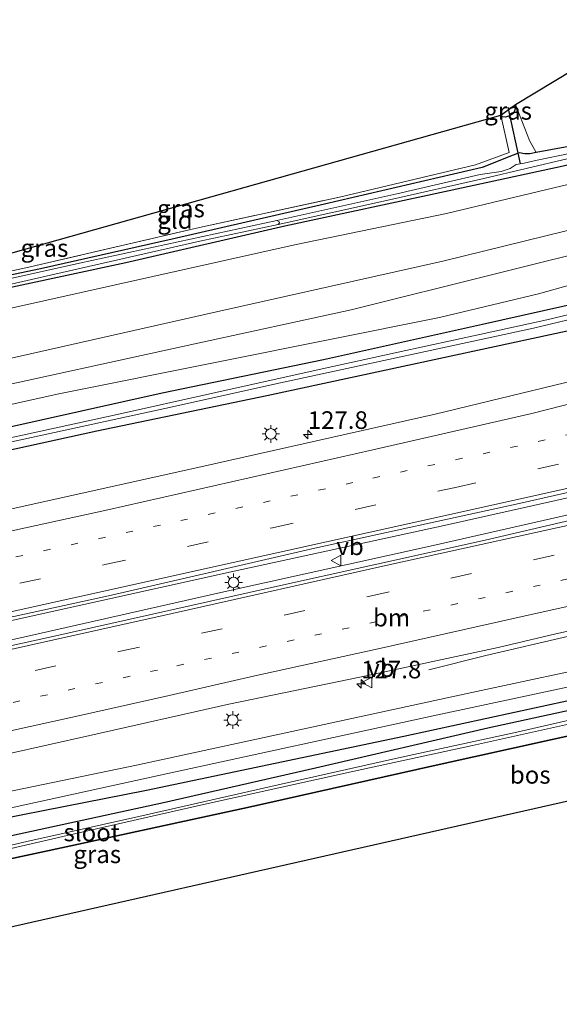
# Model space of a CAD drawing. Units: metres. Extents: x 140000 to 150001, y 406248 to 412500.
# Drawn here: x 144551 to 144628, y 411751 to 411891 of the extents above; entities that cross this region are included whole.
import ezdxf
from ezdxf.enums import TextEntityAlignment as Align

# ---------------------------------------------------------------- set-up
doc = ezdxf.new("R2010")
doc.units = ezdxf.units.M
for name, pattern in [('IE-TERREINAFSCHEIDING', [10, 8, -2]), ('VW-1-3_STREEP', [4, 1, -3]), ('VW-3-9_STREEP', [12, 3, -9])]:
    doc.linetypes.add(name, pattern=pattern)
doc.layers.get('0').update_dxf_attribs({"lineweight": 25})
for name, color, linetype, lineweight in [('B-ME-AM-KILOMETR-S-B1', 7, 'Continuous', 18), ('B-ME-BV-GELEIDECONSTRUCTIE-GELEIDERAIL-L-B1', 213, 'BV-GELEIDERAIL', 18), ('B-ME-GR-BOMENRIJ-L-B1', 10, 'Continuous', 25), ('B-ME-GR-BOS-GV-B6', 10, 'Continuous', 25), ('B-ME-GW-INSTEEKWATERGANG-L-B1', 10, 'Continuous', 25), ('B-ME-GW-KRUINLIJN-L-B1', 93, 'Continuous', 18), ('B-ME-GW-TEENLIJN-L-B1', 93, 'Continuous', 18), ('B-ME-IE-GRASLAND-GV-B6', 93, 'Continuous', 18), ('B-ME-IE-GRONDWERKLIJN-GROND_INGERICHT-GV-B6', 253, 'Continuous', 18), ('B-ME-IE-MEUBILAIR_WEGMEUBILAIR-LICHTMAST-S-B1', 8, 'Continuous', 18), ('B-ME-IE-TERREINAFSCHEIDING-RASTERHEKWERK-L-B1', 8, 'IE-TERREINAFSCHEIDING', 18), ('B-ME-KG-KADASTRAAL-OPNAMEDTMGRENS-L-B1', 10, 'Continuous', 25), ('B-ME-KW-DUIKER-L-B1', 10, 'Continuous', 25), ('B-ME-OG-WATER-GV-B6', 153, 'Continuous', 18), ('B-ME-VH-VERH_SOORT-BITUMEN-GV-B6', 8, 'IE-TERREINAFSCHEIDING-NATUURLIJK-HOUTWAL', 18), ('B-ME-VW-MARKERING-13STREEP-045-L-B1', 255, 'VW-1-3_STREEP', 18), ('B-ME-VW-MARKERING-39STREEP-015-L-B1', 255, 'VW-3-9_STREEP', 18), ('B-ME-VW-MARKERING-STREEP-015-L-B1', 7, 'Continuous', 18), ('B-ME-VW-MEUBILAIR_WEGMEUBILAIR-VERKEERSBORD-S-B1', 8, 'Continuous', 18)]:
    doc.layers.add(name, color=color, linetype=linetype, lineweight=lineweight)
doc.styles.add('NLCS-ISO', font='NLCS-ISO.TTF')
doc.linetypes.add('BV-GELEIDERAIL', pattern='A,10,-3,[108,NLCS.SHX,S=1,R=0,X=0,Y=0],-3', length=16)
doc.linetypes.add('IE-TERREINAFSCHEIDING-NATUURLIJK-HOUTWAL', pattern='A,7,-1.5,[67,NLCS.SHX,S=0.75,R=45,X=0,Y=0],-1.5,7,-1.5,[70,NLCS.SHX,S=0.75,R=0,X=0,Y=0],-1.5', length=20)

# ---------------------------------------------------------------- blocks, each defined once
blk = doc.blocks.new('verkeersbord')
for p, q in [((0, 0.75), (-0.75, -0.625)), ((0.75, -0.625), (0, 0.75)), ((-0.75, -0.625), (0.75, -0.625))]:
    blk.add_line(p, q)
blk = doc.blocks.new('hecto')
for p, q in [((0, 0.625), (-0.625, 0)), ((0, -0.625), (0, 0.625)), ((-0.625, 0), (0.625, 0)), ((0.625, 0), (0, -0.625))]:
    blk.add_line(p, q)
blk = doc.blocks.new('lantaarnpaal')
for p, q in [((-0.75, 0), (-1.25, 0)), ((-0.88, 0.88), (-0.53, 0.53)), ((0, 0.75), (0, 1.25)), ((0.53, 0.53), (0.88, 0.88)), ((0.75, 0), (1.25, 0)), ((-0.53, -0.53), (-0.88, -0.88)), ((0, -0.75), (0, -1.25)), ((0.53, -0.53), (0.88, -0.88))]:
    blk.add_line(p, q)
blk.add_circle((0, 0), 0.75)

msp = doc.modelspace()

# ---------------------------------------------------------------- linework, layer by layer
at = {"layer": 'B-ME-BV-GELEIDECONSTRUCTIE-GELEIDERAIL-L-B1'}
for points in [[(144701.938, 411840.374, 4.995), (144686.063, 411836.333, 5.007), (144661.871, 411830.567, 5.035), (144639.739, 411825.509, 5.159), (144611.217, 411819.114, 5.199), (144581.442, 411812.618, 5.199), (144549.722, 411805.567, 5.299), (144519.922, 411798.987, 5.423), (144489.981, 411792.297, 5.415), (144461.207, 411785.897, 5.355), (144431.665, 411779.388, 5.351), (144401.828, 411772.77, 5.243), (144371.604, 411766.205, 5.091), (144341.728, 411759.587, 5.011)], [(144342.336, 411757.082, 5.371), (144351.373, 411759.056, 5.399), (144372.183, 411763.711, 5.439), (144397.348, 411769.27, 5.511), (144423.838, 411775.056, 5.503), (144448.577, 411780.516, 5.503), (144472.233, 411785.7, 5.467), (144497.696, 411791.318, 5.419), (144522.446, 411796.781, 5.371), (144552.655, 411803.507, 5.339), (144579.593, 411809.604, 5.247), (144609.665, 411816.285, 5.139), (144632.57, 411821.467, 5.115), (144657.961, 411827.151, 4.995), (144684.072, 411833.208, 4.927), (144702.214, 411837.57, 4.887)], [(144703.84, 411821.066, 5), (144686.082, 411816.729, 5.023), (144656.173, 411809.696, 5.007), (144628.927, 411803.43, 4.887), (144617.16, 411800.693, 4.63), (144609.07, 411798.627, 4.123)]]:
    msp.add_polyline3d(points, dxfattribs=at)
at = {"layer": 'B-ME-GR-BOMENRIJ-L-B1'}
msp.add_polyline3d([(144479.208, 411762.756, 3.157), (144508.292, 411768.671, 3.105), (144536.792, 411775.212, 3.009), (144569.037, 411781.554, 2.957), (144605.539, 411789.215, 2.913), (144636.887, 411796.043, 2.801), (144682.863, 411807.005, 2.643), (144704.693, 411812.413, 2.867)], dxfattribs=at)
at = {"layer": 'B-ME-GR-BOS-GV-B6'}
msp.add_polyline3d([(144705.138, 411807.897, 2.559), (144706.0011, 411799.0549, 2.5907), (144665.012, 411788.251, 2.723), (144663.586, 411788.209, 2.723), (144662.663, 411787.641, 2.711), (144544.724, 411761.011, 2.629), (144543.589, 411760.897, 2.605), (144542.745, 411760.241, 2.577), (144541.799, 411763.35, 2.555), (144542.631, 411763.022, 2.555), (144543.622, 411763.267, 2.555), (144544.005, 411763.926, 2.555), (144543.895, 411764.934, 2.555), (144542.94, 411768.207, 2.649), (144542.715, 411768.923, 2.663), (144542.558, 411769.693, 2.66), (144543.105, 411770.414, 2.653), (144558.296, 411773.657, 2.793), (144583.757, 411779.208, 2.843), (144609.666, 411785.003, 2.853), (144643.435, 411792.484, 2.903), (144660.416, 411797.158, 2.723), (144680.321, 411802.128, 2.613), (144705.138, 411807.897, 2.559)], dxfattribs=at)
at = {"layer": 'B-ME-GW-INSTEEKWATERGANG-L-B1'}
for points in [[(144692.689, 411892.503, 2.856), (144681.121, 411887.385, 2.852), (144673.567, 411884.334, 2.792), (144666.286, 411881.703, 2.748), (144659.71, 411879.835, 2.732), (144652.475, 411877.881, 2.772), (144645.296, 411876.264, 2.776), (144631.77, 411873.413, 2.816), (144624.294, 411872.04, 2.78), (144623.37, 411871.87, 2.776), (144622.662, 411871.857, 2.78), (144621.886, 411872.012, 2.832), (144621.009, 411871.651, 2.892), (144616.629, 411869.924, 2.836), (144594.287, 411864.695, 2.688), (144572.689, 411859.759, 2.592), (144553.989, 411855.547, 2.472), (144537.977, 411852.157, 2.456)], [(144542.954, 411851.455, 2.328), (144566.083, 411856.417, 2.38), (144588.641, 411861.652, 2.484), (144611.931, 411866.629, 2.784), (144628.129, 411870.156, 2.7), (144646.082, 411874.278, 2.648), (144658.227, 411877.227, 2.648), (144668.626, 411880.807, 2.648), (144680.507, 411885.276, 2.636), (144689.668, 411889.141, 2.64), (144696.795, 411892.563, 2.628)], [(144621.342, 411878.869, 2.723), (144621.342, 411878.398, 2.735), (144621.169, 411877.833, 2.747), (144620.902, 411877.478, 2.763), (144620.425, 411877.183, 2.803), (144619.899, 411877.038, 2.851), (144619.521, 411877.106, 2.891), (144619.274, 411877.357, 2.927)], [(144698.701, 411873.227, 3.323), (144694.909, 411871.38, 3.311), (144687.621, 411868.53, 3.319), (144679.956, 411865.902, 3.363), (144668.229, 411862.018, 3.503), (144655.936, 411857.722, 3.587), (144645.967, 411854.969, 3.591), (144630.822, 411850.791, 3.607), (144616.672, 411847.623, 3.783), (144594.132, 411842.61, 3.887), (144571.269, 411837.887, 3.987), (144548.379, 411832.774, 4.019), (144524.959, 411827.45, 4.035), (144500.322, 411822.266, 4.083), (144473.158, 411816.044, 4.071), (144446.931, 411810.191, 4.035), (144419.003, 411803.925, 4.031), (144390.154, 411797.323, 4.091)], [(144388.607, 411794.987, 4.231), (144411.559, 411799.599, 4.159), (144434.96, 411804.585, 4.159), (144446.825, 411806.986, 4.175), (144452.216, 411808.227, 4.199), (144456.886, 411809.297, 4.147), (144461.083, 411810.367, 4.055), (144484.646, 411815.724, 4.043), (144511.776, 411821.54, 4.095), (144536.771, 411827.031, 4.139), (144561.978, 411832.541, 4.111), (144586.104, 411837.572, 4.043), (144610.499, 411842.83, 3.987), (144634.17, 411847.93, 3.939), (144650.568, 411852.605, 3.883), (144666.284, 411857.694, 3.863), (144678.383, 411861.686, 3.775), (144689.395, 411865.617, 3.687), (144699.044, 411869.743, 3.635)], [(144704.797, 411811.354, 2.431), (144685.85, 411806.6, 2.463), (144660.167, 411800.511, 2.637), (144637.009, 411794.608, 2.637), (144617.446, 411790.377, 2.617), (144593.008, 411784.703, 2.603), (144571.427, 411779.782, 2.59), (144547.667, 411774.588, 2.607)], [(144705.138, 411807.897, 2.559), (144680.321, 411802.128, 2.613), (144660.416, 411797.158, 2.723), (144643.435, 411792.484, 2.903), (144609.666, 411785.003, 2.853), (144583.757, 411779.208, 2.843), (144558.296, 411773.657, 2.793), (144543.105, 411770.414, 2.653), (144542.558, 411769.693, 2.66), (144542.715, 411768.923, 2.663), (144542.94, 411768.207, 2.649)]]:
    msp.add_polyline3d(points, dxfattribs=at)
at = {"layer": 'B-ME-GW-KRUINLIJN-L-B1'}
for points in [[(144697.612, 411884.271, 4.914), (144680.099, 411877.07, 4.917), (144658.756, 411869.362, 5.04), (144634.514, 411862.38, 5.087), (144611.057, 411856.61, 4.97), (144578.936, 411849.436, 4.927), (144543.749, 411841.507, 4.95), (144515.942, 411835.571, 4.933), (144486.343, 411829.046, 4.98), (144445.033, 411819.914, 5.053), (144410.79, 411812.382, 5.007), (144380.986, 411806.138, 4.957), (144372.772, 411804.159, 4.95), (144365.056, 411801.563, 4.947), (144351.537, 411796.765, 4.937), (144334.272, 411790.306, 4.937)], [(144335.111, 411786.848, 5.019), (144353.391, 411793.631, 5.023), (144367.619, 411798.759, 5.013), (144373.708, 411800.511, 5.023), (144382.1, 411802.338, 5.063), (144400.365, 411806.699, 5.09), (144434.284, 411813.937, 5.063), (144472.025, 411822.234, 5.017), (144506.797, 411829.716, 5.023), (144542.984, 411837.728, 5.047), (144575.901, 411844.908, 5.017), (144598.037, 411849.712, 5.063), (144618.497, 411854.821, 5.117), (144635.37, 411859.015, 5.223), (144658.645, 411865.687, 5.067), (144679.333, 411873.077, 4.89), (144697.956, 411880.78, 4.924)], [(144356.016, 411700.712, 4.086), (144366.121, 411707.495, 4), (144385.339, 411720.095, 3.87), (144400.798, 411729.92, 3.827), (144416.451, 411738.998, 3.8), (144432.707, 411747.346, 3.803), (144448.828, 411755.232, 3.807), (144461.42, 411760.481, 3.837), (144473.157, 411763.956, 3.823), (144499.097, 411770.337, 3.873), (144533.122, 411777.961, 3.877), (144567.591, 411785.13, 3.81), (144614.524, 411795.279, 3.827), (144658.643, 411804.722, 3.98), (144692.674, 411812.699, 3.97), (144704.387, 411815.513, 3.939)]]:
    msp.add_polyline3d(points, dxfattribs=at)
at = {"layer": 'B-ME-GW-TEENLIJN-L-B1'}
for points in [[(144697.002, 411890.462, 2.673), (144687.272, 411886.126, 2.637), (144666.154, 411878.11, 2.633), (144655.839, 411874.785, 2.557), (144633.136, 411868.527, 2.577), (144611.547, 411863.401, 2.557), (144590.249, 411858.968, 2.463), (144554.472, 411851.01, 2.517), (144527.951, 411845.102, 2.51), (144497.485, 411838.704, 2.493), (144458.888, 411830.306, 2.473), (144431.027, 411824.008, 2.477), (144413.93, 411820.31, 2.52), (144409.763, 411818.937, 2.67), (144403.969, 411817.82, 2.567), (144385.198, 411813.822, 2.52), (144369.744, 411810.249, 2.5), (144361.905, 411807.845, 2.477), (144352.889, 411804.55, 2.453), (144332.784, 411796.438, 2.476)], [(144698.404, 411876.236, 3.24), (144682.196, 411869.613, 3.327), (144658.474, 411861.586, 3.44), (144637.284, 411855.557, 3.54), (144624.629, 411851.982, 3.523), (144610.557, 411848.639, 3.703), (144579.225, 411842.318, 3.967), (144556.342, 411837.736, 4.067), (144527.692, 411831.356, 4), (144498.933, 411825.381, 4.053), (144472.162, 411819.471, 4.05), (144443.97, 411813.186, 4.087), (144418.861, 411807.535, 4.07), (144398.511, 411803.117, 4.063), (144374.841, 411797.941, 4.033), (144367.198, 411795.786, 4.087), (144354.971, 411791.409, 4.077), (144335.721, 411784.337, 4.043)], [(144704.595, 411813.412, 2.866), (144673.398, 411805.945, 2.908), (144628.931, 411796.234, 2.953), (144609.67, 411792.126, 3.027), (144570.969, 411783.674, 3.053), (144546.322, 411778.3, 2.97), (144522.625, 411773.114, 3.001), (144496.963, 411767.305, 3.063), (144479.086, 411763.1, 3.047)]]:
    msp.add_polyline3d(points, dxfattribs=at)
at = {"layer": 'B-ME-IE-GRASLAND-GV-B6'}
for points in [[(144696.679, 411893.738, 2.124), (144690.359, 411890.731, 2.132), (144684.283, 411888.071, 2.132), (144676.632, 411884.887, 2.136), (144668.528, 411881.963, 2.132), (144663.97, 411880.318, 2.14), (144656.81, 411878.21, 2.168), (144648.402, 411876.142, 2.176), (144638.312, 411873.885, 2.188), (144629.001, 411871.894, 2.204), (144624.417, 411870.953, 2.152), (144622.567, 411870.531, 2.076), (144621.447, 411870.333, 2.008), (144620.578, 411869.796, 2.012), (144619.303, 411869.37, 2.012), (144616.335, 411868.941, 2.012), (144604.518, 411866.161, 1.932), (144587.506, 411862.395, 1.872), (144559.552, 411856.341, 1.872), (144531.648, 411850.16, 1.872)], [(144537.977, 411852.157, 2.456), (144553.989, 411855.547, 2.472), (144572.689, 411859.759, 2.592), (144594.287, 411864.695, 2.688), (144616.629, 411869.924, 2.836), (144621.009, 411871.651, 2.892), (144621.886, 411872.012, 2.832), (144622.662, 411871.857, 2.78), (144623.37, 411871.87, 2.776), (144624.294, 411872.04, 2.78), (144631.77, 411873.413, 2.816), (144645.296, 411876.264, 2.776), (144652.475, 411877.881, 2.772), (144659.71, 411879.835, 2.732), (144666.286, 411881.703, 2.748), (144673.567, 411884.334, 2.792), (144681.121, 411887.385, 2.852), (144692.689, 411892.503, 2.856)], [(144541.971, 411851.573, 1.872), (144556.041, 411854.791, 1.872), (144576.598, 411859.44, 1.872), (144587.72, 411861.815, 1.872), (144603.494, 411865.337, 1.927), (144616.875, 411868.377, 2.012), (144628.852, 411871.173, 2.199), (144647.4, 411875.226, 2.178), (144657.506, 411877.573, 2.167), (144662.797, 411879.259, 2.146), (144670.487, 411881.906, 2.133), (144678.319, 411884.937, 2.135), (144687.621, 411888.725, 2.132), (144696.732, 411893.202, 2.125)], [(144542.954, 411851.455, 2.328), (144566.083, 411856.417, 2.38), (144588.641, 411861.652, 2.484), (144611.931, 411866.629, 2.784), (144628.129, 411870.156, 2.7), (144646.082, 411874.278, 2.648), (144658.227, 411877.227, 2.648), (144668.626, 411880.807, 2.648), (144680.507, 411885.276, 2.636), (144689.668, 411889.141, 2.64), (144696.795, 411892.563, 2.628), (144697.002, 411890.462, 2.673)], [(144696.795, 411892.563, 2.628), (144689.668, 411889.141, 2.64), (144680.507, 411885.276, 2.636), (144668.626, 411880.807, 2.648), (144658.227, 411877.227, 2.648), (144646.082, 411874.278, 2.648), (144628.129, 411870.156, 2.7), (144611.931, 411866.629, 2.784), (144588.641, 411861.652, 2.484), (144566.083, 411856.417, 2.38), (144542.954, 411851.455, 2.328)], [(144697.002, 411890.462, 2.673), (144687.272, 411886.126, 2.637), (144666.154, 411878.11, 2.633), (144655.839, 411874.785, 2.557), (144633.136, 411868.527, 2.577), (144611.547, 411863.401, 2.557), (144590.249, 411858.968, 2.463), (144554.472, 411851.01, 2.517), (144527.951, 411845.102, 2.51), (144497.485, 411838.704, 2.493), (144458.888, 411830.306, 2.473), (144431.027, 411824.008, 2.477), (144413.93, 411820.31, 2.52), (144409.763, 411818.937, 2.67), (144403.969, 411817.82, 2.567)], [(144403.969, 411817.82, 2.567), (144409.763, 411818.937, 2.67), (144413.93, 411820.31, 2.52), (144431.027, 411824.008, 2.477), (144458.888, 411830.306, 2.473), (144497.485, 411838.704, 2.493), (144527.951, 411845.102, 2.51), (144554.472, 411851.01, 2.517), (144590.249, 411858.968, 2.463), (144611.547, 411863.401, 2.557), (144633.136, 411868.527, 2.577), (144655.839, 411874.785, 2.557), (144666.154, 411878.11, 2.633), (144687.272, 411886.126, 2.637), (144697.002, 411890.462, 2.673), (144697.612, 411884.271, 4.914)], [(144380.986, 411806.138, 4.957), (144410.79, 411812.382, 5.007), (144445.033, 411819.914, 5.053), (144486.343, 411829.046, 4.98), (144515.942, 411835.571, 4.933), (144543.749, 411841.507, 4.95), (144578.936, 411849.436, 4.927), (144611.057, 411856.61, 4.97), (144634.514, 411862.38, 5.087), (144658.756, 411869.362, 5.04), (144680.099, 411877.07, 4.917), (144697.612, 411884.271, 4.914), (144697.956, 411880.78, 4.924)], [(144697.612, 411884.271, 4.914), (144680.099, 411877.07, 4.917), (144658.756, 411869.362, 5.04), (144634.514, 411862.38, 5.087), (144611.057, 411856.61, 4.97), (144578.936, 411849.436, 4.927), (144543.749, 411841.507, 4.95), (144515.942, 411835.571, 4.933), (144486.343, 411829.046, 4.98), (144445.033, 411819.914, 5.053), (144410.79, 411812.382, 5.007), (144380.986, 411806.138, 4.957)], [(144697.956, 411880.78, 4.924), (144679.333, 411873.077, 4.89), (144658.645, 411865.687, 5.067), (144635.37, 411859.015, 5.223), (144618.497, 411854.821, 5.117), (144598.037, 411849.712, 5.063), (144575.901, 411844.908, 5.017), (144542.984, 411837.728, 5.047), (144506.797, 411829.716, 5.023), (144472.025, 411822.234, 5.017), (144434.284, 411813.937, 5.063), (144400.365, 411806.699, 5.09)], [(144400.365, 411806.699, 5.09), (144434.284, 411813.937, 5.063), (144472.025, 411822.234, 5.017), (144506.797, 411829.716, 5.023), (144542.984, 411837.728, 5.047), (144575.901, 411844.908, 5.017), (144598.037, 411849.712, 5.063), (144618.497, 411854.821, 5.117), (144635.37, 411859.015, 5.223), (144658.645, 411865.687, 5.067), (144679.333, 411873.077, 4.89), (144697.956, 411880.78, 4.924), (144698.404, 411876.236, 3.24)], [(144527.827, 411850.521, 2.487), (144551.938, 411855.675, 2.471), (144576.548, 411861.411, 2.635), (144596.387, 411865.725, 2.795), (144615.668, 411870.304, 2.999), (144620.47, 411872.066, 3.079), (144619.274, 411877.357, 2.927), (144619.521, 411877.106, 2.891), (144619.899, 411877.038, 2.851), (144620.425, 411877.183, 2.803), (144620.902, 411877.478, 2.763), (144621.169, 411877.833, 2.747), (144621.342, 411878.398, 2.735), (144621.342, 411878.869, 2.723), (144623.336, 411873.748, 2.679), (144624.294, 411872.04, 2.78)], [(144619.899, 411877.038, 2.851), (144619.521, 411877.106, 2.891), (144619.274, 411877.357, 2.927), (144621.342, 411878.869, 2.723), (144621.342, 411878.398, 2.735), (144621.169, 411877.833, 2.747), (144620.902, 411877.478, 2.763), (144620.425, 411877.183, 2.803), (144619.899, 411877.038, 2.851)], [(144698.404, 411876.236, 3.24), (144682.196, 411869.613, 3.327), (144658.474, 411861.586, 3.44), (144637.284, 411855.557, 3.54), (144624.629, 411851.982, 3.523), (144610.557, 411848.639, 3.703), (144579.225, 411842.318, 3.967), (144556.342, 411837.736, 4.067), (144527.692, 411831.356, 4), (144498.933, 411825.381, 4.053), (144472.162, 411819.471, 4.05), (144443.97, 411813.186, 4.087), (144418.861, 411807.535, 4.07), (144398.511, 411803.117, 4.063)], [(144527.692, 411831.356, 4), (144556.342, 411837.736, 4.067), (144579.225, 411842.318, 3.967), (144610.557, 411848.639, 3.703), (144624.629, 411851.982, 3.523), (144637.284, 411855.557, 3.54), (144658.474, 411861.586, 3.44), (144682.196, 411869.613, 3.327), (144698.404, 411876.236, 3.24), (144698.701, 411873.227, 3.323), (144694.909, 411871.38, 3.311), (144687.621, 411868.53, 3.319), (144679.956, 411865.902, 3.363), (144668.229, 411862.018, 3.503), (144655.936, 411857.722, 3.587), (144645.967, 411854.969, 3.591), (144630.822, 411850.791, 3.607), (144616.672, 411847.623, 3.783), (144594.132, 411842.61, 3.887), (144571.269, 411837.887, 3.987), (144548.379, 411832.774, 4.019)], [(144387.9, 411795.797, 3.675), (144411.171, 411800.716, 3.447), (144433.146, 411805.431, 3.251), (144463.469, 411811.895, 3.256), (144484.057, 411816.603, 3.254), (144511.723, 411822.636, 3.236), (144535.95, 411827.983, 3.232), (144571.609, 411835.741, 3.172), (144588.044, 411839.359, 3.142), (144623.905, 411847.129, 2.935), (144633.532, 411849.435, 2.903), (144644.558, 411852.292, 2.915), (144650.128, 411853.884, 2.915), (144661.976, 411857.652, 2.772), (144672.889, 411861.387, 2.71), (144683.453, 411864.996, 2.675), (144690.167, 411867.709, 2.646), (144696.506, 411870.512, 2.645), (144698.866, 411871.546, 2.647), (144699.044, 411869.743, 3.635)], [(144624.294, 411872.04, 2.78), (144623.37, 411871.87, 2.776), (144622.662, 411871.857, 2.78), (144621.886, 411872.012, 2.832), (144621.009, 411871.651, 2.892), (144616.629, 411869.924, 2.836), (144594.287, 411864.695, 2.688), (144572.689, 411859.759, 2.592), (144553.989, 411855.547, 2.472), (144537.977, 411852.157, 2.456)], [(144699.044, 411869.743, 3.635), (144689.395, 411865.617, 3.687), (144678.383, 411861.686, 3.775), (144666.284, 411857.694, 3.863), (144650.568, 411852.605, 3.883), (144634.17, 411847.93, 3.939), (144610.499, 411842.83, 3.987), (144586.104, 411837.572, 4.043), (144561.978, 411832.541, 4.111), (144536.771, 411827.031, 4.139), (144511.776, 411821.54, 4.095), (144484.646, 411815.724, 4.043), (144461.083, 411810.367, 4.055), (144456.886, 411809.297, 4.147), (144452.216, 411808.227, 4.199), (144446.825, 411806.986, 4.175), (144434.96, 411804.585, 4.159), (144411.559, 411799.599, 4.159), (144388.607, 411794.987, 4.231)], [(144388.607, 411794.987, 4.231), (144411.559, 411799.599, 4.159), (144434.96, 411804.585, 4.159), (144446.825, 411806.986, 4.175), (144452.216, 411808.227, 4.199), (144456.886, 411809.297, 4.147), (144461.083, 411810.367, 4.055), (144484.646, 411815.724, 4.043), (144511.776, 411821.54, 4.095), (144536.771, 411827.031, 4.139), (144561.978, 411832.541, 4.111), (144586.104, 411837.572, 4.043), (144610.499, 411842.83, 3.987), (144634.17, 411847.93, 3.939), (144650.568, 411852.605, 3.883), (144666.284, 411857.694, 3.863), (144678.383, 411861.686, 3.775), (144689.395, 411865.617, 3.687), (144699.044, 411869.743, 3.635), (144699.962, 411860.426, 3.916)], [(144699.962, 411860.426, 3.916), (144687.157, 411856.294, 3.936), (144676.618, 411852.987, 3.98), (144662.335, 411847.977, 4.068), (144639.01, 411841.97, 4.12), (144609.951, 411834.917, 4.124), (144578.646, 411827.874, 4.184), (144546.895, 411820.839, 4.284), (144516.122, 411814.044, 4.372), (144485.084, 411807.24, 4.46), (144452.385, 411800.063, 4.5), (144421.922, 411793.331, 4.492), (144392.074, 411786.748, 4.468)], [(144634.666, 411850.405, 2.903), (144625.806, 411848.28, 2.903), (144616.468, 411846.254, 3.039), (144604.736, 411843.719, 3.079), (144593.511, 411841.233, 3.127), (144578.854, 411837.977, 3.163), (144564.433, 411834.785, 3.179), (144545.135, 411830.57, 3.235)], [(144548.379, 411832.774, 4.019), (144571.269, 411837.887, 3.987), (144594.132, 411842.61, 3.887), (144616.672, 411847.623, 3.783), (144630.822, 411850.791, 3.607)], [(144397.986, 411772.079, 4.405), (144423.187, 411777.678, 4.493), (144422.96, 411778.288, 4.646), (144446.651, 411783.522, 4.702), (144472.314, 411789.192, 4.714), (144504.227, 411796.127, 4.71), (144532.207, 411802.269, 4.638), (144564.061, 411809.224, 4.454), (144592.892, 411815.922, 4.398), (144621.857, 411822.245, 4.41), (144651.757, 411828.985, 4.374), (144681.161, 411836.035, 4.374), (144701.856, 411841.2, 4.35), (144702.18, 411837.912, 4.127)], [(144702.18, 411837.912, 4.127), (144686.083, 411834.074, 4.203), (144664.554, 411829.046, 4.219), (144641.053, 411823.619, 4.231), (144628.926, 411821.007, 4.319), (144629.222, 411819.891, 4.367), (144617.043, 411817.045, 4.451), (144586.323, 411810.242, 4.515), (144555.76, 411803.389, 4.579), (144522.359, 411796.059, 4.711), (144491.785, 411789.24, 4.739), (144460.149, 411782.319, 4.791), (144432.398, 411776.136, 4.759), (144402.03, 411769.664, 4.779)], [(144543.212, 411785.339, 4.303), (144560.987, 411789.302, 4.319), (144580.689, 411793.762, 4.271), (144599.26, 411797.589, 4.247), (144618.883, 411801.82, 4.239), (144627.09, 411803.759, 4.315), (144643.016, 411807.261, 4.303), (144666.789, 411812.636, 4.299), (144689.239, 411817.964, 4.351), (144703.796, 411821.509, 4.359), (144704.387, 411815.513, 3.939)], [(144704.387, 411815.513, 3.939), (144692.674, 411812.699, 3.97), (144658.643, 411804.722, 3.98), (144614.524, 411795.279, 3.827), (144567.591, 411785.13, 3.81), (144533.122, 411777.961, 3.877), (144499.097, 411770.337, 3.873), (144473.157, 411763.956, 3.823), (144461.42, 411760.481, 3.837), (144448.828, 411755.232, 3.807), (144432.707, 411747.346, 3.803), (144416.451, 411738.998, 3.8), (144400.798, 411729.92, 3.827)], [(144400.798, 411729.92, 3.827), (144416.451, 411738.998, 3.8), (144432.707, 411747.346, 3.803), (144448.828, 411755.232, 3.807), (144461.42, 411760.481, 3.837), (144473.157, 411763.956, 3.823), (144499.097, 411770.337, 3.873), (144533.122, 411777.961, 3.877), (144567.591, 411785.13, 3.81), (144614.524, 411795.279, 3.827), (144658.643, 411804.722, 3.98), (144692.674, 411812.699, 3.97), (144704.387, 411815.513, 3.939), (144704.595, 411813.412, 2.866)], [(144704.595, 411813.412, 2.866), (144673.398, 411805.945, 2.908), (144628.931, 411796.234, 2.953), (144609.67, 411792.126, 3.027), (144570.969, 411783.674, 3.053), (144546.322, 411778.3, 2.97), (144522.625, 411773.114, 3.001), (144496.963, 411767.305, 3.063), (144479.086, 411763.1, 3.047), (144463.774, 411758.63, 2.873), (144457.394, 411756.49, 2.893), (144448.616, 411752.511, 2.887), (144441.757, 411749.487, 2.88), (144434.771, 411745.932, 2.897), (144424.56, 411740.606, 2.853), (144417.133, 411736.981, 2.87), (144402.216, 411728.452, 2.873)], [(144404.023, 411725.785, 2.966), (144418.17, 411735, 2.95), (144417.133, 411736.981, 2.87), (144424.56, 411740.606, 2.853), (144434.771, 411745.932, 2.897), (144441.757, 411749.487, 2.88), (144448.616, 411752.511, 2.887), (144457.394, 411756.49, 2.893), (144463.774, 411758.63, 2.873), (144479.086, 411763.1, 3.047), (144496.963, 411767.305, 3.063), (144522.625, 411773.114, 3.001), (144546.322, 411778.3, 2.97), (144570.969, 411783.674, 3.053), (144609.67, 411792.126, 3.027), (144628.931, 411796.234, 2.953), (144673.398, 411805.945, 2.908), (144704.595, 411813.412, 2.866), (144704.797, 411811.354, 2.431)], [(144547.667, 411774.588, 2.607), (144571.427, 411779.782, 2.59), (144593.008, 411784.703, 2.603), (144617.446, 411790.377, 2.617), (144637.009, 411794.608, 2.637), (144660.167, 411800.511, 2.637), (144685.85, 411806.6, 2.463), (144704.797, 411811.354, 2.431), (144704.928, 411810.024, 1.867), (144690.523, 411806.393, 1.867), (144660.762, 411799.183, 1.867), (144639.712, 411793.952, 1.867), (144621.556, 411789.806, 1.867), (144604.759, 411786.165, 1.867), (144587.724, 411782.33, 1.867), (144567.93, 411777.82, 1.867), (144552.058, 411774.279, 1.867), (144540.349, 411771.548, 1.867)], [(144704.797, 411811.354, 2.431), (144685.85, 411806.6, 2.463), (144660.167, 411800.511, 2.637), (144637.009, 411794.608, 2.637), (144617.446, 411790.377, 2.617), (144593.008, 411784.703, 2.603), (144571.427, 411779.782, 2.59), (144547.667, 411774.588, 2.607)], [(144542.659, 411771.625, 1.867), (144557.796, 411775.123, 1.867), (144577.126, 411779.517, 1.867), (144598.5, 411784.245, 1.867), (144615.266, 411787.91, 1.867), (144633.563, 411791.99, 1.867), (144660.92, 411798.575, 1.867), (144690.643, 411805.908, 1.867), (144704.978, 411809.521, 1.867)], [(144705.138, 411807.897, 2.559), (144680.321, 411802.128, 2.613), (144660.416, 411797.158, 2.723), (144643.435, 411792.484, 2.903), (144609.666, 411785.003, 2.853), (144583.757, 411779.208, 2.843), (144558.296, 411773.657, 2.793), (144543.105, 411770.414, 2.653)]]:
    msp.add_polyline3d(points, dxfattribs=at)
at = {"layer": 'B-ME-IE-GRONDWERKLIJN-GROND_INGERICHT-GV-B6'}
for points in [[(144696.621, 411894.335, 2.856), (144692.689, 411892.503, 2.856), (144681.121, 411887.385, 2.852), (144673.567, 411884.334, 2.792), (144666.286, 411881.703, 2.748), (144659.71, 411879.835, 2.732), (144652.475, 411877.881, 2.772), (144645.296, 411876.264, 2.776), (144631.77, 411873.413, 2.816), (144624.294, 411872.04, 2.78), (144623.336, 411873.748, 2.679), (144621.342, 411878.869, 2.723), (144693.8316, 411922.6394, 2.831), (144696.621, 411894.335, 2.856)], [(144523.543, 411850.379, 2.559), (144619.274, 411877.357, 2.927), (144620.47, 411872.066, 3.079), (144615.668, 411870.304, 2.999), (144596.387, 411865.725, 2.795), (144576.548, 411861.411, 2.635), (144551.938, 411855.675, 2.471), (144527.827, 411850.521, 2.487), (144523.543, 411850.379, 2.559)]]:
    msp.add_polyline3d(points, dxfattribs=at)
at = {"layer": 'B-ME-IE-TERREINAFSCHEIDING-RASTERHEKWERK-L-B1'}
msp.add_polyline3d([(144523.543, 411850.379, 2.559), (144527.827, 411850.521, 2.487), (144551.938, 411855.675, 2.471), (144576.548, 411861.411, 2.635), (144596.387, 411865.725, 2.795), (144615.668, 411870.304, 2.999), (144620.47, 411872.066, 3.079), (144619.274, 411877.357, 2.927)], dxfattribs=at)
at = {"layer": 'B-ME-KG-KADASTRAAL-OPNAMEDTMGRENS-L-B1'}
for points in [[(144329.557, 411809.735, 2.607), (144353.4201, 411817.625, 2.613), (144358.53, 411820.077, 2.613), (144370.33, 411816.861, 2.862), (144379.663, 411819.255, 2.89), (144390.229, 411821.145, 2.802), (144405.616, 411824.306, 2.806), (144406.933, 411824.686, 2.797), (144408.445, 411825.123, 2.786), (144411.963, 411826.299, 2.723), (144485.718, 411845.231, 2.467), (144487.709, 411845.817, 1.87), (144510.976, 411852.084, 1.87), (144513.2601, 411851.564, 2.313), (144523.543, 411850.379, 2.559), (144619.274, 411877.357, 2.927), (144621.342, 411878.869, 2.723), (144693.8316, 411922.6394, 2.831)], [(144706.0011, 411799.0549, 2.5907), (144665.012, 411788.251, 2.723), (144663.586, 411788.209, 2.723), (144662.663, 411787.641, 2.711), (144544.724, 411761.011, 2.629), (144543.589, 411760.897, 2.605), (144542.745, 411760.241, 2.577), (144542.7841, 411759.298, 2.533), (144543.024, 411758.523, 2.542), (144535.894, 411756.934, 2.468), (144506.244, 411750.155, 2.509), (144476.111, 411743.899, 2.553), (144449.699, 411736.891, 2.589), (144444.189, 411734.682, 2.613), (144438.533, 411731.903, 2.621), (144429.083, 411725.792, 2.653), (144412.1131, 411714.719, 2.593), (144383.331, 411695.124, 2.389), (144361.082, 411679.841, 2.501)]]:
    msp.add_polyline3d(points, dxfattribs=at)
at = {"layer": 'B-ME-KW-DUIKER-L-B1'}
msp.add_line((144620.252, 411878.466, 1.735), (144622.031, 411870.436, 2.043), dxfattribs=at)
at = {"layer": 'B-ME-OG-WATER-GV-B6'}
for points in [[(144698.866, 411871.546, 2.647), (144696.506, 411870.512, 2.645), (144690.167, 411867.709, 2.646), (144683.453, 411864.996, 2.675), (144672.889, 411861.387, 2.71), (144661.976, 411857.652, 2.772), (144650.128, 411853.884, 2.915), (144644.558, 411852.292, 2.915), (144633.532, 411849.435, 2.903), (144623.905, 411847.129, 2.935), (144588.044, 411839.359, 3.142), (144571.609, 411835.741, 3.172), (144535.95, 411827.983, 3.232), (144511.723, 411822.636, 3.236), (144484.057, 411816.603, 3.254), (144463.469, 411811.895, 3.256), (144433.146, 411805.431, 3.251), (144411.171, 411800.716, 3.447), (144387.9, 411795.797, 3.675)], [(144397.888, 411798.174, 3.559), (144412.275, 411801.355, 3.415), (144431.097, 411805.505, 3.299), (144450.986, 411809.937, 3.263), (144471.193, 411814.371, 3.251), (144491.995, 411818.819, 3.255), (144505.664, 411821.818, 3.239), (144524.928, 411826.098, 3.227), (144545.135, 411830.57, 3.235), (144564.433, 411834.785, 3.179), (144578.854, 411837.977, 3.163), (144593.511, 411841.233, 3.127), (144604.736, 411843.719, 3.079), (144616.468, 411846.254, 3.039), (144625.806, 411848.28, 2.903), (144634.666, 411850.405, 2.903), (144644.238, 411853.041, 2.915), (144655.955, 411856.527, 2.811), (144666.376, 411859.999, 2.739), (144676.306, 411863.223, 2.691), (144684.662, 411866.432, 2.671), (144690.999, 411868.757, 2.639), (144698.805, 411872.169, 2.647), (144698.866, 411871.546, 2.647)], [(144628.852, 411871.173, 2.199), (144616.875, 411868.377, 2.012), (144603.494, 411865.337, 1.927), (144587.72, 411861.815, 1.872), (144587.868, 411862.067, 1.872), (144587.853, 411862.228, 1.872), (144587.506, 411862.395, 1.872), (144604.518, 411866.161, 1.932), (144616.335, 411868.941, 2.012), (144619.303, 411869.37, 2.012), (144620.578, 411869.796, 2.012), (144621.447, 411870.333, 2.008), (144622.567, 411870.531, 2.076), (144624.417, 411870.953, 2.152), (144629.001, 411871.894, 2.204)], [(144531.648, 411850.16, 1.872), (144559.552, 411856.341, 1.872), (144587.506, 411862.395, 1.872)], [(144587.506, 411862.395, 1.872), (144587.853, 411862.228, 1.872), (144587.868, 411862.067, 1.872), (144587.72, 411861.815, 1.872), (144576.598, 411859.44, 1.872), (144556.041, 411854.791, 1.872), (144541.971, 411851.573, 1.872)], [(144540.349, 411771.548, 1.867), (144552.058, 411774.279, 1.867), (144567.93, 411777.82, 1.867), (144587.724, 411782.33, 1.867), (144604.759, 411786.165, 1.867), (144621.556, 411789.806, 1.867), (144639.712, 411793.952, 1.867), (144660.762, 411799.183, 1.867), (144690.523, 411806.393, 1.867), (144704.928, 411810.024, 1.867)], [(144704.978, 411809.521, 1.867), (144690.643, 411805.908, 1.867), (144660.92, 411798.575, 1.867), (144633.563, 411791.99, 1.867), (144615.266, 411787.91, 1.867), (144598.5, 411784.245, 1.867), (144577.126, 411779.517, 1.867), (144557.796, 411775.123, 1.867), (144542.659, 411771.625, 1.867)]]:
    msp.add_polyline3d(points, dxfattribs=at)
at = {"layer": 'B-ME-VH-VERH_SOORT-BITUMEN-GV-B6'}
for points in [[(144392.074, 411786.748, 4.468), (144421.922, 411793.331, 4.492), (144452.385, 411800.063, 4.5), (144485.084, 411807.24, 4.46), (144516.122, 411814.044, 4.372), (144546.895, 411820.839, 4.284), (144578.646, 411827.874, 4.184), (144609.951, 411834.917, 4.124), (144639.01, 411841.97, 4.12), (144662.335, 411847.977, 4.068), (144683.61, 411854.298, 3.976), (144695.539, 411857.992, 3.956), (144700.052, 411859.508, 3.944), (144700.327, 411856.72, 4.012), (144700.718, 411852.752, 4.145), (144701.085, 411849.029, 4.198), (144701.453, 411845.299, 4.298), (144701.809, 411841.687, 4.366), (144701.856, 411841.2, 4.35)], [(144701.856, 411841.2, 4.35), (144681.161, 411836.035, 4.374), (144651.757, 411828.985, 4.374), (144621.857, 411822.245, 4.41), (144592.892, 411815.922, 4.398), (144564.061, 411809.224, 4.454), (144532.207, 411802.269, 4.638), (144504.227, 411796.127, 4.71), (144472.314, 411789.192, 4.714), (144446.651, 411783.522, 4.702), (144422.96, 411778.288, 4.646), (144397.935, 411772.774, 4.57)], [(144402.03, 411769.664, 4.779), (144432.398, 411776.136, 4.759), (144460.149, 411782.319, 4.791), (144491.785, 411789.24, 4.739), (144522.359, 411796.059, 4.711), (144555.76, 411803.389, 4.579), (144586.323, 411810.242, 4.515), (144617.043, 411817.045, 4.451), (144629.222, 411819.891, 4.367), (144654.229, 411825.463, 4.267), (144682.526, 411832.001, 4.219), (144699.382, 411836.047, 4.179), (144702.299, 411836.708, 4.187), (144702.355, 411836.14, 4.239), (144702.729, 411832.347, 4.283), (144703.095, 411828.628, 4.313), (144703.465, 411824.87, 4.343), (144703.796, 411821.509, 4.359)], [(144703.796, 411821.509, 4.359), (144689.239, 411817.964, 4.351), (144666.789, 411812.636, 4.299), (144643.016, 411807.261, 4.303), (144627.09, 411803.759, 4.315), (144618.883, 411801.82, 4.239), (144599.26, 411797.589, 4.247), (144580.689, 411793.762, 4.271), (144560.987, 411789.302, 4.319), (144543.212, 411785.339, 4.303), (144527.04, 411781.655, 4.303), (144512.453, 411778.346, 4.315), (144497.571, 411775.119, 4.307), (144486.434, 411772.203, 4.315), (144476.391, 411769.605, 4.327), (144465.446, 411766.447, 4.299), (144455.533, 411763.254, 4.283), (144444.692, 411759.11, 4.163), (144431.703, 411753.467, 4.159), (144418.164, 411747.085, 4.163), (144408.615, 411742.139, 4.175)]]:
    msp.add_polyline3d(points, dxfattribs=at)
at = {"layer": 'B-ME-VW-MARKERING-13STREEP-045-L-B1'}
for points in [[(144637.185, 411833.853, 4.298), (144637.196, 411833.857, 4.298), (144629.442, 411832.129, 4.298), (144598.305, 411825.204, 4.306), (144571.022, 411819.186, 4.338), (144539.819, 411812.303, 4.39), (144508.728, 411805.431, 4.542), (144477.59, 411798.543, 4.614), (144450.228, 411792.5, 4.626), (144419.056, 411785.64, 4.622), (144391.701, 411779.573, 4.59), (144368.221, 411774.433, 4.574), (144339.65, 411768.15, 4.55)], [(144703.095, 411828.628, 4.313), (144675.347, 411822.089, 4.287), (144640.478, 411814.182, 4.307), (144605.576, 411806.339, 4.411), (144570.597, 411798.613, 4.403), (144535.369, 411790.716, 4.503), (144504.384, 411783.827, 4.511)]]:
    msp.add_polyline3d(points, dxfattribs=at)
at = {"layer": 'B-ME-VW-MARKERING-39STREEP-015-L-B1'}
for points in [[(144340.552, 411764.431, 4.43), (144371.992, 411771.332, 4.63), (144395.951, 411776.601, 4.67), (144419.776, 411781.93, 4.65), (144443.69, 411787.223, 4.706), (144467.5, 411792.444, 4.678), (144491.609, 411797.801, 4.646), (144515.526, 411803.045, 4.618), (144539.355, 411808.323, 4.514), (144563.115, 411813.579, 4.426), (144586.913, 411818.797, 4.39), (144612.826, 411824.523, 4.358), (144648.201, 411832.518, 4.322), (144672.921, 411838.265, 4.326), (144701.453, 411845.299, 4.298)], [(144343.529, 411752.165, 4.495), (144362.14, 411756.258, 4.607), (144403.487, 411765.39, 4.703), (144426.25, 411770.424, 4.687), (144459.202, 411777.684, 4.667), (144482.881, 411782.875, 4.663), (144506.292, 411788.069, 4.647), (144529.837, 411793.319, 4.647), (144565.116, 411801.22, 4.495), (144600.489, 411809.062, 4.483), (144638.541, 411817.519, 4.311), (144672.328, 411825.19, 4.279), (144702.729, 411832.347, 4.283)]]:
    msp.add_polyline3d(points, dxfattribs=at)
at = {"layer": 'B-ME-VW-MARKERING-STREEP-015-L-B1'}
for points in [[(144338.741, 411771.896, 4.562), (144347.575, 411773.817, 4.58), (144374.484, 411779.726, 4.612), (144395.409, 411784.342, 4.624), (144420.404, 411789.833, 4.596), (144447.176, 411795.813, 4.56), (144475.935, 411802.106, 4.54), (144506.95, 411808.941, 4.476), (144536.023, 411815.323, 4.356), (144563.532, 411821.35, 4.332), (144601.143, 411829.83, 4.24), (144623.653, 411835.012, 4.204), (144648.491, 411841.343, 4.184), (144673.854, 411848.444, 4.032), (144686.75, 411852.3, 4.032), (144700.327, 411856.72, 4.012)], [(144701.809, 411841.687, 4.366), (144696.98, 411840.478, 4.322), (144675.299, 411835.133, 4.358), (144646.019, 411828.25, 4.362), (144613.963, 411821.09, 4.41), (144581.314, 411813.878, 4.438), (144547.395, 411806.342, 4.506), (144516.944, 411799.691, 4.618), (144486.465, 411792.929, 4.746), (144454.561, 411785.932, 4.634), (144421.834, 411778.644, 4.542), (144387.674, 411771.144, 4.418), (144364.352, 411766.03, 4.35), (144341.386, 411760.994, 4.182)], [(144702.355, 411836.14, 4.239), (144697.267, 411834.885, 4.199), (144666.306, 411827.571, 4.243), (144635.136, 411820.546, 4.307), (144602.978, 411813.429, 4.471), (144572.657, 411806.654, 4.551), (144542.267, 411799.857, 4.635), (144510.012, 411792.645, 4.667), (144478.556, 411785.718, 4.691), (144444.502, 411778.202, 4.691), (144410.368, 411770.661, 4.687), (144377.009, 411763.32, 4.687), (144342.671, 411755.699, 4.595)], [(144543.68, 411788.658, 4.407), (144558.558, 411791.935, 4.351), (144572.232, 411794.999, 4.327), (144584.398, 411797.764, 4.327), (144601.901, 411801.625, 4.339), (144623.555, 411806.465, 4.351), (144645.964, 411811.449, 4.375), (144675.374, 411818.17, 4.375), (144703.465, 411824.87, 4.343)]]:
    msp.add_polyline3d(points, dxfattribs=at)

# ---------------------------------------------------------------- block references
at = {"layer": 'B-ME-AM-KILOMETR-S-B1', "rotation": 90}
for p in [(144591.896, 411832.041, 4.09), (144599.478, 411796.646, 4.294)]:
    msp.add_blockref('hecto', p, dxfattribs=at)
at = {"layer": 'B-ME-IE-MEUBILAIR_WEGMEUBILAIR-LICHTMAST-S-B1', "rotation": 90}
for p in [(144586.661, 411832.118, 4.1), (144581.376, 411811.035, 4.495), (144581.257, 411791.515, 4.179)]:
    msp.add_blockref('lantaarnpaal', p, dxfattribs=at)
at = {"layer": 'B-ME-VW-MEUBILAIR_WEGMEUBILAIR-VERKEERSBORD-S-B1', "rotation": 90}
for p in [(144595.957, 411814.1351, 4.4755), (144600.3353, 411796.8483, 4.4146)]:
    msp.add_blockref('verkeersbord', p, dxfattribs=at)

# ---------------------------------------------------------------- texts
at = {"layer": 'B-ME-AM-KILOMETR-S-B1', "ltscale": 0.2, "style": 'NLCS-ISO'}
for p in [(144591.896, 411832.041, 4.09), (144599.478, 411796.646, 4.294)]:
    msp.add_text('127.8', height=2.5, dxfattribs=at).set_placement(p, align=Align.BOTTOM_LEFT)
at = {"layer": 'B-ME-GR-BOS-GV-B6', "ltscale": 0.2, "style": 'NLCS-ISO'}
msp.add_text('bos', height=2.5, dxfattribs=at).set_placement((144623.4422, 411783.7373), align=Align.MIDDLE_CENTER)
at = {"layer": 'B-ME-IE-GRASLAND-GV-B6', "ltscale": 0.2, "style": 'NLCS-ISO'}
for p in [(144620.308, 411877.9535), (144573.9185, 411864.098), (144554.5675, 411858.4915), (144562.049, 411772.468)]:
    msp.add_text('gras', height=2.5, dxfattribs=at).set_placement(p, align=Align.MIDDLE_CENTER)
at = {"layer": 'B-ME-IE-GRONDWERKLIJN-GROND_INGERICHT-GV-B6', "ltscale": 0.2, "style": 'NLCS-ISO'}
msp.add_text('gld', height=2.5, dxfattribs=at).set_placement((144573.0676, 411862.4718), align=Align.MIDDLE_CENTER)
at = {"layer": 'B-ME-OG-WATER-GV-B6', "ltscale": 0.2, "style": 'NLCS-ISO'}
msp.add_text('sloot', height=2.5, dxfattribs=at).set_placement((144561.2661, 411775.5639), align=Align.MIDDLE_CENTER)
at = {"layer": 'B-ME-VW-MARKERING-13STREEP-045-L-B1', "ltscale": 0.2, "style": 'NLCS-ISO'}
msp.add_text('bm', height=2.5, dxfattribs=at).set_placement((144603.7822, 411806.0404), align=Align.MIDDLE_CENTER)
at = {"layer": 'B-ME-VW-MEUBILAIR_WEGMEUBILAIR-VERKEERSBORD-S-B1', "ltscale": 0.2, "style": 'NLCS-ISO'}
for p in [(144595.957, 411814.1351, 4.4755), (144600.3353, 411796.8483, 4.4146)]:
    msp.add_text('vb', height=2.5, dxfattribs=at).set_placement(p, align=Align.BOTTOM_LEFT)

doc.saveas('drawing.dxf')
